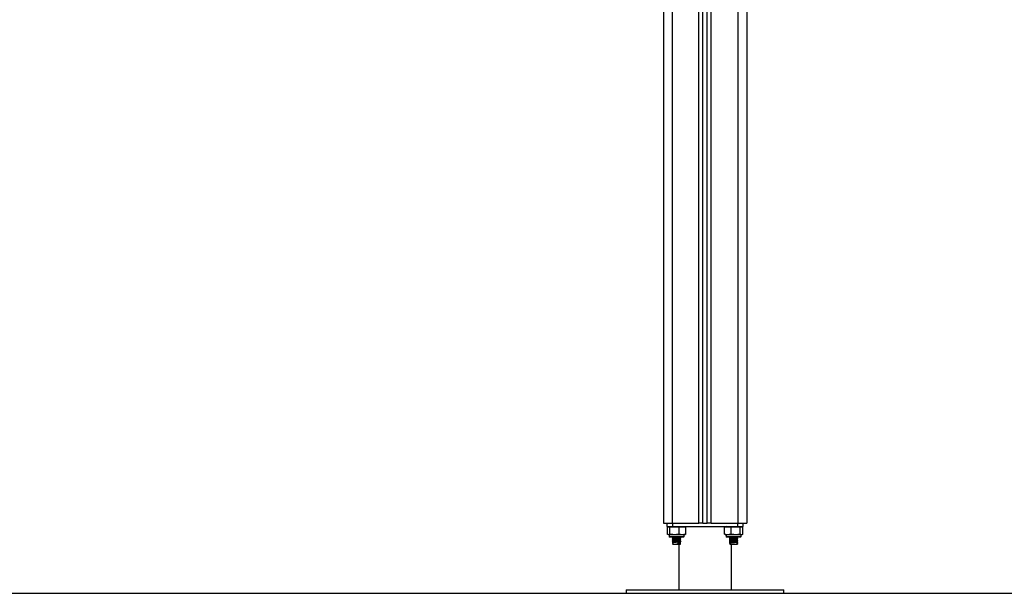
# Model space of a CAD drawing. Units: millimetres. Extents: x -4076.6 to -4064.5, y 4121.7 to 4131.5.
# Drawn here: x -4071 to -4069.8, y 4127.9 to 4128.6 of the extents above; entities that cross this region are included whole.
import ezdxf

# ---------------------------------------------------------------- set-up
doc = ezdxf.new("R2010")
doc.units = ezdxf.units.MM

# ---------------------------------------------------------------- blocks, each defined once
blk = doc.blocks.new('D004_A')
at = {"color": 7, "linetype": 'Continuous', "lineweight": 25}
for p, q in [((-4059.0812, 4124.5045), (-4059.0812, 4123.3085)), ((-4059.0712, 4124.5045), (-4059.0712, 4123.3085)), ((-4059.1662, 4124.4915), (-4059.1662, 4123.3085)), ((-4059.1562, 4124.4915), (-4059.1562, 4123.3085)), ((-4059.1257, 4123.3085), (-4059.1257, 4124.4917)), ((-4059.1212, 4123.3085), (-4059.1212, 4124.4928)), ((-4059.1162, 4123.3085), (-4059.1162, 4124.4948)), ((-4059.1117, 4123.3085), (-4059.1117, 4124.4977)), ((-4059.1662, 4123.3085), (-4059.1562, 4123.3085)), ((-4059.1622, 4123.3085), (-4059.1622, 4123.3045)), ((-4059.1622, 4123.3045), (-4059.1558, 4123.3045)), ((-4059.1617, 4123.2958), (-4059.1617, 4123.304)), ((-4059.1588, 4123.2958), (-4059.1588, 4123.304)), ((-4059.1562, 4123.3085), (-4059.1257, 4123.3085)), ((-4059.1558, 4123.3085), (-4059.1558, 4123.3045)), ((-4059.1558, 4123.3045), (-4059.0816, 4123.3045)), ((-4059.1483, 4123.2958), (-4059.1483, 4123.304)), ((-4059.1407, 4123.2958), (-4059.1407, 4123.304)), ((-4059.1212, 4123.3085), (-4059.1257, 4123.3085)), ((-4059.1212, 4123.3085), (-4059.1162, 4123.3085)), ((-4059.1117, 4123.3085), (-4059.1162, 4123.3085)), ((-4059.1117, 4123.3085), (-4059.0812, 4123.3085)), ((-4059.0967, 4123.2958), (-4059.0967, 4123.304)), ((-4059.0889, 4123.2958), (-4059.0889, 4123.304)), ((-4059.0816, 4123.3085), (-4059.0816, 4123.3045)), ((-4059.0816, 4123.3045), (-4059.0752, 4123.3045)), ((-4059.0812, 4123.3085), (-4059.0712, 4123.3085)), ((-4059.0785, 4123.2958), (-4059.0785, 4123.304)), ((-4059.0757, 4123.2958), (-4059.0757, 4123.304)), ((-4059.0757, 4123.2958), (-4059.0757, 4123.304)), ((-4059.0752, 4123.3045), (-4059.0752, 4123.3085)), ((-4059.1597, 4123.2953), (-4059.1597, 4123.2931)), ((-4059.1427, 4123.2953), (-4059.1597, 4123.2953)), ((-4059.1597, 4123.2931), (-4059.1427, 4123.2931)), ((-4059.1432, 4123.2926), (-4059.1592, 4123.2926)), ((-4059.1559, 4123.2926), (-4059.1561, 4123.2925)), ((-4059.1554, 4123.2921), (-4059.1554, 4123.2908)), ((-4059.1554, 4123.2901), (-4059.1554, 4123.2888)), ((-4059.1554, 4123.2881), (-4059.1554, 4123.2868)), ((-4059.1469, 4123.2918), (-4059.1469, 4123.2926)), ((-4059.1469, 4123.2898), (-4059.1469, 4123.2911)), ((-4059.1469, 4123.2878), (-4059.1469, 4123.2891)), ((-4059.1464, 4123.2915), (-4059.1462, 4123.2915)), ((-4059.1464, 4123.2895), (-4059.1462, 4123.2895)), ((-4059.1427, 4123.2931), (-4059.1427, 4123.2953)), ((-4059.0947, 4123.2953), (-4059.0947, 4123.2931)), ((-4059.0777, 4123.2953), (-4059.0947, 4123.2953)), ((-4059.0947, 4123.2931), (-4059.0777, 4123.2931)), ((-4059.0782, 4123.2926), (-4059.0942, 4123.2926)), ((-4059.091, 4123.2919), (-4059.0911, 4123.2919)), ((-4059.091, 4123.2899), (-4059.0911, 4123.2899)), ((-4059.091, 4123.2879), (-4059.0911, 4123.2879)), ((-4059.0904, 4123.2926), (-4059.0904, 4123.2923)), ((-4059.0904, 4123.2916), (-4059.0904, 4123.2903)), ((-4059.0904, 4123.2896), (-4059.0904, 4123.2883)), ((-4059.0819, 4123.2913), (-4059.0819, 4123.2926)), ((-4059.0819, 4123.2893), (-4059.0819, 4123.2906)), ((-4059.0819, 4123.2873), (-4059.0819, 4123.2886)), ((-4059.0813, 4123.2925), (-4059.0815, 4123.2926)), ((-4059.0777, 4123.2931), (-4059.0777, 4123.2953)), ((-4059.1553, 4123.2854), (-4059.156, 4123.285)), ((-4059.156, 4123.285), (-4059.1553, 4123.2847)), ((-4059.1554, 4123.2861), (-4059.1554, 4123.2845)), ((-4059.1554, 4123.2845), (-4059.1469, 4123.2845)), ((-4059.1502, 4123.2854), (-4059.15, 4123.285)), ((-4059.1502, 4123.2847), (-4059.1502, 4123.2854)), ((-4059.15, 4123.285), (-4059.1502, 4123.2847)), ((-4059.1487, 4123.2845), (-4059.1487, 4123.2325)), ((-4059.1469, 4123.2858), (-4059.1469, 4123.2871)), ((-4059.1469, 4123.2845), (-4059.1469, 4123.2851)), ((-4059.1464, 4123.2875), (-4059.1462, 4123.2875)), ((-4059.1464, 4123.2855), (-4059.1462, 4123.2855)), ((-4059.091, 4123.2859), (-4059.0911, 4123.2859)), ((-4059.0904, 4123.2876), (-4059.0904, 4123.2863)), ((-4059.0904, 4123.2856), (-4059.0904, 4123.2845)), ((-4059.0904, 4123.2845), (-4059.0819, 4123.2845)), ((-4059.0887, 4123.2325), (-4059.0887, 4123.2845)), ((-4059.0821, 4123.2854), (-4059.0814, 4123.285)), ((-4059.0814, 4123.285), (-4059.0821, 4123.2847)), ((-4059.0819, 4123.2845), (-4059.0819, 4123.2866)), ((-4059.2087, 4123.2325), (-4059.2087, 4123.2285)), ((-4059.2087, 4123.2325), (-4059.0287, 4123.2325)), ((-4059.0287, 4123.2285), (-4059.0287, 4123.2325)), ((-4059.2087, 4123.2285), (-4059.0287, 4123.2285))]:
    blk.add_line(p, q, dxfattribs=at)
for centre, radius, start, end in [((-4059.1427, 4123.2987), 0.00579, 77.3497, 90), ((-4059.0947, 4123.2987), 0.00579, 90, 102.1424), ((-4059.1592, 4123.2931), 0.0005, 180, 270), ((-4059.1432, 4123.2931), 0.0005, 270, 0), ((-4059.1427, 4123.3011), 0.00579, 270, 282.6257), ((-4059.0947, 4123.3011), 0.00579, 257.8821, 270), ((-4059.0942, 4123.2931), 0.0005, 180, 270), ((-4059.0782, 4123.2931), 0.0005, 270, 0), ((-4059.0777, 4123.3011), 0.00579, 270, 282.1146)]:
    blk.add_arc(centre, radius, start, end, dxfattribs=at)
for points, knots in [([(-4059.1617, 4123.304), (-4059.1616, 4123.3041), (-4059.1612, 4123.3044), (-4059.1603, 4123.3045), (-4059.1594, 4123.3045), (-4059.1589, 4123.3041), (-4059.1588, 4123.304)], [0, 0, 0, 0, 0.064531, 0.499917, 0.892754, 1, 1, 1, 1]), ([(-4059.1588, 4123.304), (-4059.1581, 4123.3042), (-4059.1568, 4123.3044), (-4059.154, 4123.3045), (-4059.1512, 4123.3045), (-4059.149, 4123.3042), (-4059.1483, 4123.304)], [0, 0, 0, 0, 0.19547, 0.391364, 0.790906, 1, 1, 1, 1]), ([(-4059.1483, 4123.304), (-4059.1478, 4123.3042), (-4059.1468, 4123.3044), (-4059.1448, 4123.3045), (-4059.1428, 4123.3045), (-4059.1412, 4123.3042), (-4059.1407, 4123.304)], [0, 0, 0, 0, 0.19547, 0.391364, 0.790906, 1, 1, 1, 1]), ([(-4059.0967, 4123.304), (-4059.0962, 4123.3042), (-4059.0952, 4123.3044), (-4059.0931, 4123.3045), (-4059.091, 4123.3045), (-4059.0895, 4123.3042), (-4059.0889, 4123.304)], [0, 0, 0, 0, 0.1954703, 0.3913641, 0.7909056, 1, 1, 1, 1]), ([(-4059.0889, 4123.304), (-4059.0887, 4123.3041), (-4059.087, 4123.3044), (-4059.0838, 4123.3045), (-4059.0806, 4123.3045), (-4059.0788, 4123.3041), (-4059.0785, 4123.304)], [0, 0, 0, 0, 0.064531, 0.499917, 0.892754, 1, 1, 1, 1]), ([(-4059.0785, 4123.304), (-4059.0783, 4123.3042), (-4059.0779, 4123.3044), (-4059.0772, 4123.3045), (-4059.0765, 4123.3045), (-4059.0759, 4123.3042), (-4059.0757, 4123.304)], [0, 0, 0, 0, 0.19547, 0.391364, 0.790906, 1, 1, 1, 1]), ([(-4059.1588, 4123.2958), (-4059.1589, 4123.2957), (-4059.1593, 4123.2954), (-4059.1602, 4123.2953), (-4059.1611, 4123.2954), (-4059.1616, 4123.2957), (-4059.1617, 4123.2958)], [0, 0, 0, 0, 0.0645313, 0.4999169, 0.8927543, 1, 1, 1, 1]), ([(-4059.1483, 4123.2958), (-4059.149, 4123.2957), (-4059.1503, 4123.2954), (-4059.1531, 4123.2953), (-4059.156, 4123.2953), (-4059.1581, 4123.2957), (-4059.1588, 4123.2958)], [0, 0, 0, 0, 0.19547, 0.391364, 0.790906, 1, 1, 1, 1]), ([(-4059.1557, 4123.2926), (-4059.1559, 4123.2926), (-4059.1562, 4123.2925), (-4059.1561, 4123.2924), (-4059.156, 4123.2924)], [0, 0, 0, 0, 0.478503, 1, 1, 1, 1]), ([(-4059.1561, 4123.2924), (-4059.156, 4123.2924), (-4059.1558, 4123.2922), (-4059.1555, 4123.2921), (-4059.1554, 4123.2921)], [0, 0, 0, 0, 0.542633, 1, 1, 1, 1]), ([(-4059.1464, 4123.2914), (-4059.1464, 4123.2914), (-4059.1466, 4123.2913), (-4059.1477, 4123.2912), (-4059.1497, 4123.2911), (-4059.1522, 4123.2909), (-4059.1542, 4123.2908), (-4059.1556, 4123.2906), (-4059.1562, 4123.2905), (-4059.1561, 4123.2904), (-4059.156, 4123.2904)], [0, 0, 0, 0, 0.082211, 0.205125, 0.360291, 0.513435, 0.669719, 0.788812, 0.912864, 1, 1, 1, 1]), ([(-4059.1554, 4123.2913), (-4059.1556, 4123.2913), (-4059.1558, 4123.2912), (-4059.156, 4123.2911), (-4059.1561, 4123.291)], [0, 0, 0, 0, 0.472615, 1, 1, 1, 1]), ([(-4059.1554, 4123.2909), (-4059.1555, 4123.2908), (-4059.1558, 4123.2907), (-4059.156, 4123.2906), (-4059.1561, 4123.2905)], [0, 0, 0, 0, 0.499641, 1, 1, 1, 1]), ([(-4059.1561, 4123.2909), (-4059.156, 4123.2909), (-4059.1559, 4123.2908), (-4059.1557, 4123.2907), (-4059.1557, 4123.2907)], [0, 0, 0, 0, 0.8326178, 1, 1, 1, 1]), ([(-4059.1561, 4123.2904), (-4059.156, 4123.2904), (-4059.1558, 4123.2902), (-4059.1555, 4123.2901), (-4059.1554, 4123.2901)], [0, 0, 0, 0, 0.542633, 1, 1, 1, 1]), ([(-4059.1464, 4123.2894), (-4059.1464, 4123.2894), (-4059.1466, 4123.2893), (-4059.1477, 4123.2892), (-4059.1497, 4123.2891), (-4059.1522, 4123.2889), (-4059.1542, 4123.2888), (-4059.1556, 4123.2886), (-4059.1562, 4123.2885), (-4059.1561, 4123.2884), (-4059.156, 4123.2884)], [0, 0, 0, 0, 0.082211, 0.205125, 0.360291, 0.513435, 0.669719, 0.788812, 0.912864, 1, 1, 1, 1]), ([(-4059.1554, 4123.2893), (-4059.1556, 4123.2893), (-4059.1558, 4123.2892), (-4059.156, 4123.2891), (-4059.1561, 4123.289)], [0, 0, 0, 0, 0.4726151, 1, 1, 1, 1]), ([(-4059.1554, 4123.2889), (-4059.1555, 4123.2888), (-4059.1558, 4123.2887), (-4059.156, 4123.2886), (-4059.1561, 4123.2885)], [0, 0, 0, 0, 0.499641, 1, 1, 1, 1]), ([(-4059.1561, 4123.2889), (-4059.156, 4123.2889), (-4059.1559, 4123.2888), (-4059.1557, 4123.2887), (-4059.1557, 4123.2887)], [0, 0, 0, 0, 0.832618, 1, 1, 1, 1]), ([(-4059.1561, 4123.2884), (-4059.156, 4123.2884), (-4059.1558, 4123.2882), (-4059.1555, 4123.2881), (-4059.1554, 4123.2881)], [0, 0, 0, 0, 0.542633, 1, 1, 1, 1]), ([(-4059.1554, 4123.2911), (-4059.1556, 4123.2911), (-4059.156, 4123.2911), (-4059.156, 4123.291), (-4059.156, 4123.291)], [0, 0, 0, 0, 0.510485, 1, 1, 1, 1]), ([(-4059.1554, 4123.2891), (-4059.1556, 4123.2891), (-4059.156, 4123.2891), (-4059.156, 4123.289), (-4059.156, 4123.289)], [0, 0, 0, 0, 0.510485, 1, 1, 1, 1]), ([(-4059.1516, 4123.2926), (-4059.1517, 4123.2926), (-4059.1525, 4123.2925), (-4059.1538, 4123.2924), (-4059.155, 4123.2923), (-4059.1555, 4123.2922), (-4059.1554, 4123.2921), (-4059.1554, 4123.2921)], [0, 0, 0, 0, 0.0656954, 0.3964945, 0.6485456, 0.9111232, 1, 1, 1, 1]), ([(-4059.147, 4123.2918), (-4059.147, 4123.2918), (-4059.1469, 4123.2918), (-4059.1472, 4123.2917), (-4059.1482, 4123.2916), (-4059.1499, 4123.2914), (-4059.152, 4123.2913), (-4059.1538, 4123.2911), (-4059.155, 4123.291), (-4059.1553, 4123.2909), (-4059.1554, 4123.2909)], [0, 0, 0, 0, 0.00871, 0.133265, 0.261828, 0.424123, 0.584297, 0.747766, 0.87232, 1, 1, 1, 1]), ([(-4059.1471, 4123.2911), (-4059.1471, 4123.291), (-4059.1473, 4123.291), (-4059.1482, 4123.2909), (-4059.1499, 4123.2907), (-4059.152, 4123.2906), (-4059.1538, 4123.2904), (-4059.155, 4123.2903), (-4059.1555, 4123.2902), (-4059.1554, 4123.2901), (-4059.1554, 4123.2901)], [0, 0, 0, 0, 0.082146, 0.21143, 0.374637, 0.53571, 0.700096, 0.825349, 0.955834, 1, 1, 1, 1]), ([(-4059.147, 4123.2898), (-4059.147, 4123.2898), (-4059.1469, 4123.2898), (-4059.1472, 4123.2897), (-4059.1482, 4123.2896), (-4059.1499, 4123.2894), (-4059.152, 4123.2893), (-4059.1538, 4123.2891), (-4059.155, 4123.289), (-4059.1553, 4123.2889), (-4059.1554, 4123.2889)], [0, 0, 0, 0, 0.00871, 0.133265, 0.261828, 0.424123, 0.584297, 0.747766, 0.87232, 1, 1, 1, 1]), ([(-4059.1471, 4123.2891), (-4059.1471, 4123.289), (-4059.1473, 4123.289), (-4059.1482, 4123.2889), (-4059.1499, 4123.2887), (-4059.152, 4123.2886), (-4059.1538, 4123.2884), (-4059.155, 4123.2883), (-4059.1555, 4123.2882), (-4059.1554, 4123.2881), (-4059.1554, 4123.2881)], [0, 0, 0, 0, 0.082146, 0.21143, 0.374637, 0.53571, 0.700096, 0.825349, 0.955834, 1, 1, 1, 1]), ([(-4059.147, 4123.2878), (-4059.147, 4123.2878), (-4059.1469, 4123.2878), (-4059.1472, 4123.2877), (-4059.1482, 4123.2876), (-4059.1499, 4123.2874), (-4059.152, 4123.2873), (-4059.1538, 4123.2871), (-4059.155, 4123.287), (-4059.1553, 4123.2869), (-4059.1554, 4123.2869)], [0, 0, 0, 0, 0.0087098, 0.1332651, 0.2618277, 0.4241232, 0.5842971, 0.7477659, 0.8723203, 1, 1, 1, 1]), ([(-4059.1407, 4123.2958), (-4059.1412, 4123.2957), (-4059.1422, 4123.2954), (-4059.1442, 4123.2953), (-4059.1462, 4123.2953), (-4059.1478, 4123.2957), (-4059.1483, 4123.2958)], [0, 0, 0, 0, 0.19547, 0.391364, 0.790906, 1, 1, 1, 1]), ([(-4059.147, 4123.2911), (-4059.1469, 4123.2911), (-4059.1466, 4123.2912), (-4059.1464, 4123.2914), (-4059.1463, 4123.2914)], [0, 0, 0, 0, 0.499782, 1, 1, 1, 1]), ([(-4059.147, 4123.2891), (-4059.1469, 4123.2891), (-4059.1466, 4123.2892), (-4059.1464, 4123.2894), (-4059.1463, 4123.2894)], [0, 0, 0, 0, 0.499782, 1, 1, 1, 1]), ([(-4059.1463, 4123.2915), (-4059.1464, 4123.2916), (-4059.1466, 4123.2917), (-4059.1468, 4123.2918), (-4059.1469, 4123.2918)], [0, 0, 0, 0, 0.533764, 1, 1, 1, 1]), ([(-4059.1463, 4123.2895), (-4059.1464, 4123.2896), (-4059.1466, 4123.2897), (-4059.1468, 4123.2898), (-4059.1469, 4123.2898)], [0, 0, 0, 0, 0.533764, 1, 1, 1, 1]), ([(-4059.1463, 4123.2875), (-4059.1464, 4123.2876), (-4059.1466, 4123.2877), (-4059.1468, 4123.2878), (-4059.1469, 4123.2878)], [0, 0, 0, 0, 0.533764, 1, 1, 1, 1]), ([(-4059.0889, 4123.2958), (-4059.0894, 4123.2957), (-4059.0904, 4123.2954), (-4059.0925, 4123.2953), (-4059.0946, 4123.2953), (-4059.0961, 4123.2957), (-4059.0967, 4123.2958)], [0, 0, 0, 0, 0.1954703, 0.3913641, 0.7909056, 1, 1, 1, 1]), ([(-4059.0844, 4123.2926), (-4059.0848, 4123.2926), (-4059.0857, 4123.2925), (-4059.0874, 4123.2924), (-4059.0891, 4123.2923), (-4059.0904, 4123.2922), (-4059.0911, 4123.292), (-4059.0914, 4123.2919), (-4059.0909, 4123.2919), (-4059.0909, 4123.2919)], [0, 0, 0, 0, 0.111181, 0.27996, 0.436921, 0.599416, 0.757105, 0.971459, 1, 1, 1, 1]), ([(-4059.0813, 4123.2909), (-4059.0813, 4123.2909), (-4059.0813, 4123.2909), (-4059.0822, 4123.2908), (-4059.0837, 4123.2906), (-4059.0855, 4123.2905), (-4059.0874, 4123.2904), (-4059.0891, 4123.2903), (-4059.0904, 4123.2902), (-4059.0911, 4123.29), (-4059.0914, 4123.2899), (-4059.0909, 4123.2899), (-4059.0909, 4123.2899)], [0, 0, 0, 0, 0.019264, 0.166841, 0.2793, 0.396441, 0.511051, 0.617637, 0.727981, 0.83506, 0.980619, 1, 1, 1, 1]), ([(-4059.0813, 4123.2889), (-4059.0813, 4123.2889), (-4059.0813, 4123.2889), (-4059.0822, 4123.2888), (-4059.0837, 4123.2886), (-4059.0855, 4123.2885), (-4059.0874, 4123.2884), (-4059.0891, 4123.2883), (-4059.0904, 4123.2882), (-4059.0911, 4123.288), (-4059.0914, 4123.2879), (-4059.0909, 4123.2879), (-4059.0909, 4123.2879)], [0, 0, 0, 0, 0.019264, 0.166841, 0.2793, 0.396441, 0.511051, 0.617637, 0.727981, 0.83506, 0.980619, 1, 1, 1, 1]), ([(-4059.0909, 4123.2919), (-4059.0908, 4123.2918), (-4059.0906, 4123.2917), (-4059.0904, 4123.2916), (-4059.0902, 4123.2915)], [0, 0, 0, 0, 0.50006, 1, 1, 1, 1]), ([(-4059.0909, 4123.2899), (-4059.0908, 4123.2898), (-4059.0906, 4123.2897), (-4059.0904, 4123.2896), (-4059.0902, 4123.2895)], [0, 0, 0, 0, 0.50006, 1, 1, 1, 1]), ([(-4059.0909, 4123.2879), (-4059.0908, 4123.2878), (-4059.0906, 4123.2877), (-4059.0904, 4123.2876), (-4059.0902, 4123.2875)], [0, 0, 0, 0, 0.50006, 1, 1, 1, 1]), ([(-4059.0889, 4123.2926), (-4059.0892, 4123.2926), (-4059.0898, 4123.2925), (-4059.0904, 4123.2924), (-4059.0903, 4123.2923), (-4059.0903, 4123.2923)], [0, 0, 0, 0, 0.295542, 0.711668, 1, 1, 1, 1]), ([(-4059.082, 4123.2926), (-4059.082, 4123.2926), (-4059.082, 4123.2925), (-4059.0827, 4123.2924), (-4059.084, 4123.2923), (-4059.0856, 4123.2922), (-4059.0872, 4123.292), (-4059.0887, 4123.2919), (-4059.0897, 4123.2918), (-4059.0904, 4123.2917), (-4059.0903, 4123.2916), (-4059.0903, 4123.2916)], [0, 0, 0, 0, 0.0151644, 0.1784759, 0.3029105, 0.4325418, 0.5593644, 0.6773038, 0.7994139, 0.9179008, 1, 1, 1, 1]), ([(-4059.0821, 4123.2913), (-4059.082, 4123.2913), (-4059.0819, 4123.2912), (-4059.0827, 4123.2911), (-4059.084, 4123.291), (-4059.0856, 4123.2909), (-4059.0872, 4123.2907), (-4059.0887, 4123.2906), (-4059.0897, 4123.2905), (-4059.0904, 4123.2904), (-4059.0903, 4123.2903), (-4059.0903, 4123.2903)], [0, 0, 0, 0, 0.058435, 0.214571, 0.333539, 0.457474, 0.578725, 0.691482, 0.808227, 0.921508, 1, 1, 1, 1]), ([(-4059.082, 4123.2906), (-4059.082, 4123.2906), (-4059.082, 4123.2905), (-4059.0827, 4123.2904), (-4059.084, 4123.2903), (-4059.0856, 4123.2902), (-4059.0872, 4123.29), (-4059.0887, 4123.2899), (-4059.0897, 4123.2898), (-4059.0904, 4123.2897), (-4059.0903, 4123.2896), (-4059.0903, 4123.2896)], [0, 0, 0, 0, 0.015164, 0.178476, 0.30291, 0.432542, 0.559364, 0.677304, 0.799414, 0.917901, 1, 1, 1, 1]), ([(-4059.0821, 4123.2893), (-4059.082, 4123.2893), (-4059.0819, 4123.2892), (-4059.0827, 4123.2891), (-4059.084, 4123.289), (-4059.0856, 4123.2889), (-4059.0872, 4123.2887), (-4059.0887, 4123.2886), (-4059.0897, 4123.2885), (-4059.0904, 4123.2884), (-4059.0903, 4123.2883), (-4059.0903, 4123.2883)], [0, 0, 0, 0, 0.058435, 0.214571, 0.333539, 0.457474, 0.578725, 0.691482, 0.808227, 0.921508, 1, 1, 1, 1]), ([(-4059.082, 4123.2886), (-4059.082, 4123.2886), (-4059.082, 4123.2885), (-4059.0827, 4123.2884), (-4059.084, 4123.2883), (-4059.0856, 4123.2882), (-4059.0872, 4123.288), (-4059.0887, 4123.2879), (-4059.0897, 4123.2878), (-4059.0904, 4123.2877), (-4059.0903, 4123.2876), (-4059.0903, 4123.2876)], [0, 0, 0, 0, 0.0151644, 0.1784759, 0.3029105, 0.4325418, 0.5593644, 0.6773038, 0.7994139, 0.9179008, 1, 1, 1, 1]), ([(-4059.0785, 4123.2958), (-4059.0787, 4123.2957), (-4059.0804, 4123.2954), (-4059.0835, 4123.2953), (-4059.0868, 4123.2954), (-4059.0886, 4123.2957), (-4059.0889, 4123.2958)], [0, 0, 0, 0, 0.064531, 0.499917, 0.892754, 1, 1, 1, 1]), ([(-4059.082, 4123.2906), (-4059.0819, 4123.2906), (-4059.0816, 4123.2908), (-4059.0814, 4123.2909), (-4059.0813, 4123.2909)], [0, 0, 0, 0, 0.4997992, 1, 1, 1, 1]), ([(-4059.082, 4123.2886), (-4059.0819, 4123.2886), (-4059.0816, 4123.2888), (-4059.0814, 4123.2889), (-4059.0813, 4123.2889)], [0, 0, 0, 0, 0.499799, 1, 1, 1, 1]), ([(-4059.0819, 4123.2921), (-4059.0818, 4123.2921), (-4059.0816, 4123.2922), (-4059.0814, 4123.2924), (-4059.0813, 4123.2924)], [0, 0, 0, 0, 0.457367, 1, 1, 1, 1]), ([(-4059.0814, 4123.2924), (-4059.0814, 4123.2924), (-4059.0814, 4123.2924), (-4059.0817, 4123.2923), (-4059.0819, 4123.2923)], [0, 0, 0, 0, 0.284594, 1, 1, 1, 1]), ([(-4059.0813, 4123.291), (-4059.0814, 4123.2911), (-4059.0816, 4123.2912), (-4059.0818, 4123.2913), (-4059.0819, 4123.2913)], [0, 0, 0, 0, 0.527385, 1, 1, 1, 1]), ([(-4059.0819, 4123.2901), (-4059.0818, 4123.2901), (-4059.0816, 4123.2902), (-4059.0814, 4123.2904), (-4059.0813, 4123.2904)], [0, 0, 0, 0, 0.457367, 1, 1, 1, 1]), ([(-4059.0814, 4123.2904), (-4059.0814, 4123.2904), (-4059.0814, 4123.2904), (-4059.0817, 4123.2903), (-4059.0819, 4123.2903)], [0, 0, 0, 0, 0.284594, 1, 1, 1, 1]), ([(-4059.0813, 4123.289), (-4059.0814, 4123.2891), (-4059.0816, 4123.2892), (-4059.0818, 4123.2893), (-4059.0819, 4123.2893)], [0, 0, 0, 0, 0.5273849, 1, 1, 1, 1]), ([(-4059.0819, 4123.2881), (-4059.0818, 4123.2881), (-4059.0816, 4123.2882), (-4059.0814, 4123.2884), (-4059.0813, 4123.2884)], [0, 0, 0, 0, 0.457367, 1, 1, 1, 1]), ([(-4059.0814, 4123.2884), (-4059.0814, 4123.2884), (-4059.0814, 4123.2884), (-4059.0817, 4123.2883), (-4059.0819, 4123.2883)], [0, 0, 0, 0, 0.284594, 1, 1, 1, 1]), ([(-4059.0813, 4123.2905), (-4059.0814, 4123.2906), (-4059.0815, 4123.2906), (-4059.0817, 4123.2907), (-4059.0817, 4123.2907)], [0, 0, 0, 0, 0.8379252, 1, 1, 1, 1]), ([(-4059.0813, 4123.2885), (-4059.0814, 4123.2886), (-4059.0815, 4123.2886), (-4059.0817, 4123.2887), (-4059.0817, 4123.2887)], [0, 0, 0, 0, 0.8379252, 1, 1, 1, 1]), ([(-4059.0757, 4123.2958), (-4059.0759, 4123.2957), (-4059.0763, 4123.2954), (-4059.077, 4123.2953), (-4059.0777, 4123.2953), (-4059.0783, 4123.2957), (-4059.0785, 4123.2958)], [0, 0, 0, 0, 0.19547, 0.391364, 0.790906, 1, 1, 1, 1]), ([(-4059.1464, 4123.2874), (-4059.1464, 4123.2874), (-4059.1466, 4123.2873), (-4059.1477, 4123.2872), (-4059.1497, 4123.2871), (-4059.1522, 4123.2869), (-4059.1542, 4123.2868), (-4059.1556, 4123.2866), (-4059.1562, 4123.2865), (-4059.1561, 4123.2864), (-4059.156, 4123.2864)], [0, 0, 0, 0, 0.082211, 0.205125, 0.360291, 0.513435, 0.669719, 0.788812, 0.912864, 1, 1, 1, 1]), ([(-4059.1554, 4123.2873), (-4059.1556, 4123.2873), (-4059.1558, 4123.2872), (-4059.156, 4123.2871), (-4059.1561, 4123.287)], [0, 0, 0, 0, 0.472615, 1, 1, 1, 1]), ([(-4059.1554, 4123.2869), (-4059.1555, 4123.2868), (-4059.1558, 4123.2867), (-4059.156, 4123.2866), (-4059.1561, 4123.2865)], [0, 0, 0, 0, 0.499641, 1, 1, 1, 1]), ([(-4059.1561, 4123.2869), (-4059.156, 4123.2869), (-4059.1559, 4123.2868), (-4059.1557, 4123.2867), (-4059.1557, 4123.2867)], [0, 0, 0, 0, 0.832618, 1, 1, 1, 1]), ([(-4059.1561, 4123.2864), (-4059.156, 4123.2864), (-4059.1558, 4123.2862), (-4059.1555, 4123.2861), (-4059.1554, 4123.2861)], [0, 0, 0, 0, 0.542633, 1, 1, 1, 1]), ([(-4059.1554, 4123.2871), (-4059.1556, 4123.2871), (-4059.156, 4123.2871), (-4059.156, 4123.287), (-4059.156, 4123.287)], [0, 0, 0, 0, 0.510485, 1, 1, 1, 1]), ([(-4059.1554, 4123.2851), (-4059.1556, 4123.2851), (-4059.1559, 4123.2851), (-4059.156, 4123.285), (-4059.156, 4123.285)], [0, 0, 0, 0, 0.790734, 1, 1, 1, 1]), ([(-4059.1471, 4123.2871), (-4059.1471, 4123.287), (-4059.1473, 4123.287), (-4059.1482, 4123.2869), (-4059.1499, 4123.2867), (-4059.152, 4123.2866), (-4059.1538, 4123.2864), (-4059.155, 4123.2863), (-4059.1555, 4123.2862), (-4059.1554, 4123.2861), (-4059.1554, 4123.2861)], [0, 0, 0, 0, 0.082146, 0.21143, 0.374637, 0.53571, 0.700096, 0.825349, 0.955834, 1, 1, 1, 1]), ([(-4059.147, 4123.2858), (-4059.147, 4123.2858), (-4059.1469, 4123.2858), (-4059.1472, 4123.2857), (-4059.1482, 4123.2856), (-4059.1494, 4123.2855), (-4059.1501, 4123.2854), (-4059.1502, 4123.2854)], [0, 0, 0, 0, 0.019753, 0.302235, 0.593806, 0.96188, 1, 1, 1, 1]), ([(-4059.1471, 4123.2851), (-4059.1471, 4123.285), (-4059.1473, 4123.285), (-4059.1482, 4123.2849), (-4059.1494, 4123.2848), (-4059.1501, 4123.2847), (-4059.1502, 4123.2847)], [0, 0, 0, 0, 0.209803, 0.539998, 0.956831, 1, 1, 1, 1]), ([(-4059.1464, 4123.2854), (-4059.1464, 4123.2854), (-4059.1466, 4123.2853), (-4059.1477, 4123.2852), (-4059.1491, 4123.2851), (-4059.1499, 4123.285), (-4059.15, 4123.285)], [0, 0, 0, 0, 0.2184358, 0.5450192, 0.9572962, 1, 1, 1, 1]), ([(-4059.147, 4123.2871), (-4059.1469, 4123.2871), (-4059.1466, 4123.2872), (-4059.1464, 4123.2874), (-4059.1463, 4123.2874)], [0, 0, 0, 0, 0.499782, 1, 1, 1, 1]), ([(-4059.147, 4123.2851), (-4059.1469, 4123.2851), (-4059.1466, 4123.2852), (-4059.1464, 4123.2854), (-4059.1463, 4123.2854)], [0, 0, 0, 0, 0.499782, 1, 1, 1, 1]), ([(-4059.1463, 4123.2855), (-4059.1464, 4123.2856), (-4059.1466, 4123.2857), (-4059.1468, 4123.2858), (-4059.1469, 4123.2858)], [0, 0, 0, 0, 0.533764, 1, 1, 1, 1]), ([(-4059.0813, 4123.2869), (-4059.0813, 4123.2869), (-4059.0813, 4123.2869), (-4059.0822, 4123.2868), (-4059.0837, 4123.2866), (-4059.0855, 4123.2865), (-4059.0874, 4123.2864), (-4059.0891, 4123.2863), (-4059.0904, 4123.2862), (-4059.0911, 4123.286), (-4059.0914, 4123.2859), (-4059.0909, 4123.2859), (-4059.0909, 4123.2859)], [0, 0, 0, 0, 0.019264, 0.166841, 0.2793, 0.396441, 0.511051, 0.617637, 0.727981, 0.83506, 0.980619, 1, 1, 1, 1]), ([(-4059.0909, 4123.2859), (-4059.0908, 4123.2858), (-4059.0906, 4123.2857), (-4059.0904, 4123.2856), (-4059.0902, 4123.2855)], [0, 0, 0, 0, 0.50006, 1, 1, 1, 1]), ([(-4059.0821, 4123.2873), (-4059.082, 4123.2873), (-4059.0819, 4123.2872), (-4059.0827, 4123.2871), (-4059.084, 4123.287), (-4059.0856, 4123.2869), (-4059.0872, 4123.2867), (-4059.0887, 4123.2866), (-4059.0897, 4123.2865), (-4059.0904, 4123.2864), (-4059.0903, 4123.2863), (-4059.0903, 4123.2863)], [0, 0, 0, 0, 0.058435, 0.214571, 0.333539, 0.457474, 0.578725, 0.691482, 0.808227, 0.921508, 1, 1, 1, 1]), ([(-4059.082, 4123.2866), (-4059.082, 4123.2866), (-4059.082, 4123.2865), (-4059.0827, 4123.2864), (-4059.084, 4123.2863), (-4059.0856, 4123.2862), (-4059.0872, 4123.286), (-4059.0887, 4123.2859), (-4059.0897, 4123.2858), (-4059.0904, 4123.2857), (-4059.0903, 4123.2856), (-4059.0903, 4123.2856)], [0, 0, 0, 0, 0.015164, 0.178476, 0.30291, 0.432542, 0.559364, 0.677304, 0.799414, 0.917901, 1, 1, 1, 1]), ([(-4059.082, 4123.2866), (-4059.0819, 4123.2866), (-4059.0816, 4123.2868), (-4059.0814, 4123.2869), (-4059.0813, 4123.2869)], [0, 0, 0, 0, 0.4997992, 1, 1, 1, 1]), ([(-4059.0813, 4123.287), (-4059.0814, 4123.2871), (-4059.0816, 4123.2872), (-4059.0818, 4123.2873), (-4059.0819, 4123.2873)], [0, 0, 0, 0, 0.527385, 1, 1, 1, 1]), ([(-4059.0819, 4123.2861), (-4059.0818, 4123.2861), (-4059.0816, 4123.2862), (-4059.0814, 4123.2864), (-4059.0813, 4123.2864)], [0, 0, 0, 0, 0.457367, 1, 1, 1, 1]), ([(-4059.0814, 4123.2864), (-4059.0814, 4123.2864), (-4059.0814, 4123.2864), (-4059.0817, 4123.2863), (-4059.0819, 4123.2863)], [0, 0, 0, 0, 0.2845941, 1, 1, 1, 1]), ([(-4059.0813, 4123.2865), (-4059.0814, 4123.2866), (-4059.0815, 4123.2866), (-4059.0817, 4123.2867), (-4059.0817, 4123.2867)], [0, 0, 0, 0, 0.8379252, 1, 1, 1, 1])]:
    blk.add_open_spline(points, degree=3, knots=knots, dxfattribs=at)
blk = doc.blocks.new('D014_A')
blk.add_blockref('D004_A', (0, 0))

msp = doc.modelspace()

# ---------------------------------------------------------------- linework, layer by layer
msp.add_line((-4073.9662, 4127.8989), (-4064.4661, 4127.8989))

# ---------------------------------------------------------------- block references
msp.add_blockref('D014_A', (-11.0566, 4.6704))

doc.saveas('drawing.dxf')
